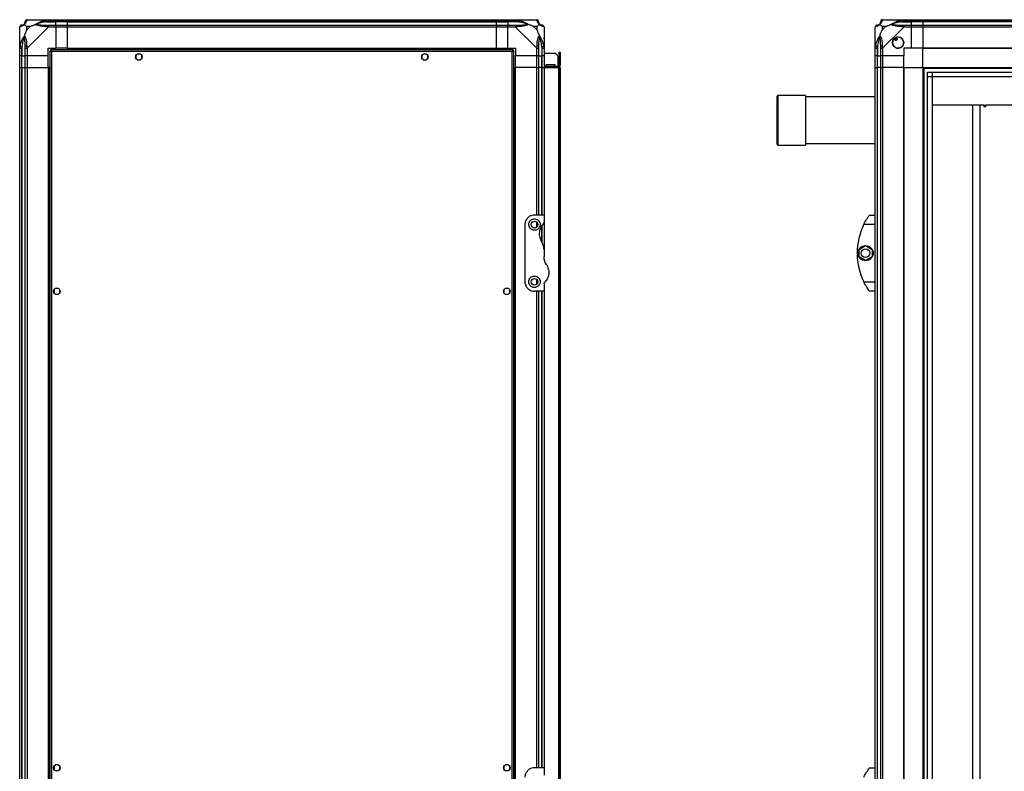
# Model space of a CAD drawing. Units: millimetres. Extents: x 136 to 6361, y 226 to 3767.
# Drawn here: x 136 to 1169, y 1763 to 2552 of the extents above; entities that cross this region are included whole.
import ezdxf

# ---------------------------------------------------------------- set-up
doc = ezdxf.new("R2010")
doc.units = ezdxf.units.MM

msp = doc.modelspace()

# ---------------------------------------------------------------- linework, layer by layer
at = {"linetype": 'Continuous', "lineweight": 25}
for p, q in [((144.1, 2551.9), (166.3, 2551.9)), ((166.3, 2551.9), (174.3, 2551.9)), ((174.3, 2551.9), (174.3, 2549.9)), ((174.3, 2551.9), (186.3, 2551.9)), ((186.3, 2551.9), (636.3, 2551.9)), ((186.3, 2549.9), (186.3, 2551.9)), ((636.3, 2551.9), (636.3, 2549.9)), ((636.3, 2551.9), (648.3, 2551.9)), ((648.3, 2551.9), (656.4, 2551.9)), ((648.3, 2549.9), (648.3, 2551.9)), ((656.4, 2551.9), (678.6, 2551.9)), ((1041.5, 2551.9), (1063.7, 2551.9)), ((1063.7, 2551.9), (1071.7, 2551.9)), ((1071.7, 2551.9), (1071.7, 2549.9)), ((1071.7, 2551.9), (1083.7, 2551.9)), ((1083.7, 2551.9), (3013.7, 2551.9)), ((1083.7, 2549.9), (1083.7, 2551.9)), ((136.3, 2522), (136.3, 2544.2)), ((143.5, 2544.7), (143.5, 2541)), ((147.2, 2544.7), (143.5, 2544.7)), ((143.5, 2541), (147.2, 2544.7)), ((166.3, 2544.2), (144.1, 2522)), ((164.5, 2549.7), (174.3, 2549.7)), ((174.3, 2549.9), (166.3, 2549.9)), ((166.3, 2546.2), (174.3, 2546.2)), ((174.3, 2544.2), (166.3, 2544.2)), ((174.3, 2549.7), (174.3, 2549.9)), ((186.3, 2549.9), (174.3, 2549.9)), ((174.3, 2546.2), (174.3, 2549.7)), ((186.3, 2549.7), (174.3, 2549.7)), ((174.3, 2546.2), (174.3, 2544.2)), ((174.3, 2546.2), (186.3, 2546.2)), ((174.3, 2544.2), (174.3, 2521.9)), ((186.3, 2544.2), (174.3, 2544.2)), ((636.3, 2549.9), (186.3, 2549.9)), ((186.3, 2549.7), (186.3, 2549.9)), ((186.3, 2549.7), (636.3, 2549.7)), ((186.3, 2546.2), (186.3, 2549.7)), ((186.3, 2546.2), (636.3, 2546.2)), ((186.3, 2544.2), (186.3, 2546.2)), ((636.3, 2544.2), (186.3, 2544.2)), ((186.3, 2521.9), (186.3, 2544.2)), ((636.3, 2549.7), (636.3, 2549.9)), ((648.3, 2549.9), (636.3, 2549.9)), ((636.3, 2546.2), (636.3, 2549.7)), ((636.3, 2549.7), (648.3, 2549.7)), ((636.3, 2546.2), (636.3, 2544.2)), ((636.3, 2546.2), (648.3, 2546.2)), ((636.3, 2521.9), (636.3, 2544.2)), ((648.3, 2544.2), (636.3, 2544.2)), ((656.4, 2549.9), (648.3, 2549.9)), ((648.3, 2549.9), (648.3, 2549.7)), ((658.1, 2549.7), (648.3, 2549.7)), ((648.3, 2549.7), (648.3, 2546.2)), ((648.3, 2546.2), (656.4, 2546.2)), ((648.3, 2544.2), (648.3, 2546.2)), ((648.3, 2521.9), (648.3, 2544.2)), ((656.4, 2544.2), (648.3, 2544.2)), ((678.6, 2522), (656.4, 2544.2)), ((679.1, 2544.7), (675.4, 2544.7)), ((675.4, 2544.7), (679.1, 2541)), ((679.1, 2541), (679.1, 2544.7)), ((686.3, 2544.2), (686.3, 2522)), ((1033.7, 2522), (1033.7, 2544.2)), ((1040.9, 2544.7), (1040.9, 2541)), ((1044.6, 2544.7), (1040.9, 2544.7)), ((1040.9, 2541), (1044.6, 2544.7)), ((1063.7, 2544.2), (1041.5, 2522)), ((1061.9, 2549.7), (1071.7, 2549.7)), ((1071.7, 2549.9), (1063.7, 2549.9)), ((1063.7, 2546.2), (1071.7, 2546.2)), ((1071.7, 2544.2), (1063.7, 2544.2)), ((1071.7, 2549.7), (1071.7, 2549.9)), ((1083.7, 2549.9), (1071.7, 2549.9)), ((1071.7, 2546.2), (1071.7, 2549.7)), ((1083.7, 2549.7), (1071.7, 2549.7)), ((1071.7, 2546.2), (1071.7, 2544.2)), ((1071.7, 2546.2), (1083.7, 2546.2)), ((1071.7, 2521.9), (1071.7, 2544.2)), ((1083.7, 2544.2), (1071.7, 2544.2)), ((3013.7, 2549.9), (1083.7, 2549.9)), ((1083.7, 2549.9), (1083.7, 2549.7)), ((3013.7, 2549.7), (1083.7, 2549.7)), ((1083.7, 2549.7), (1083.7, 2546.2)), ((1083.7, 2544.2), (1083.7, 2546.2)), ((1083.7, 2546.2), (3013.7, 2546.2)), ((3013.7, 2544.2), (1083.7, 2544.2)), ((1083.7, 2544.2), (1083.7, 2521.9)), ((136.7, 2533.4), (136.3, 2533.8)), ((686.3, 2533.8), (686, 2533.4)), ((1053.7, 2532.2), (1054.9, 2530.2)), ((1054.9, 2530.2), (1057.1, 2531.5)), ((1057.1, 2531.5), (1055.9, 2533.5)), ((136.3, 2513.9), (136.3, 2522)), ((138.3, 2522), (138.3, 2513.9)), ((138.6, 2523.7), (138.6, 2513.9)), ((142.1, 2513.9), (142.1, 2522)), ((144.1, 2522), (144.1, 2513.9)), ((166.3, 2521.9), (174.3, 2521.9)), ((166.3, 2513.9), (166.3, 2521.9)), ((653.8, 2520.4), (168.8, 2520.4)), ((168.8, 2520.4), (168.8, 2519.4)), ((186.3, 2521.9), (174.3, 2521.9)), ((186.3, 2521.9), (636.3, 2521.9)), ((186.3, 2521.9), (186.3, 2521.6)), ((186.3, 2521.6), (636.3, 2521.6)), ((186.3, 2521.6), (186.3, 2520.4)), ((636.3, 2521.9), (636.3, 2521.6)), ((636.3, 2521.9), (648.3, 2521.9)), ((636.3, 2521.6), (636.3, 2520.4)), ((648.3, 2521.9), (656.3, 2521.9)), ((653.8, 2520.4), (653.8, 2519.4)), ((656.3, 2521.9), (656.3, 2513.9)), ((678.6, 2513.9), (678.6, 2522)), ((680.6, 2522), (680.6, 2513.9)), ((684.1, 2523.7), (684.1, 2513.9)), ((684.3, 2513.9), (684.3, 2522)), ((686.3, 2522), (686.3, 2513.9)), ((1033.7, 2513.9), (1033.7, 2522)), ((1035.7, 2522), (1035.7, 2513.9)), ((1036, 2523.7), (1036, 2513.9)), ((1039.5, 2513.9), (1039.5, 2522)), ((1041.5, 2522), (1041.5, 2513.9)), ((1071.7, 2521.9), (1063.7, 2521.9)), ((1063.7, 2521.9), (1063.7, 2513.9)), ((1083.7, 2521.9), (1071.7, 2521.9)), ((3013.7, 2521.9), (1083.7, 2521.9)), ((1083.7, 2521.6), (1083.7, 2521.9)), ((3013.7, 2521.6), (1083.7, 2521.6)), ((1083.7, 2501.9), (1083.7, 2521.6)), ((138.3, 2513.9), (136.3, 2513.9)), ((136.3, 2501.9), (136.3, 2513.9)), ((138.3, 2513.9), (138.6, 2513.9)), ((138.3, 2513.9), (138.3, 2501.9)), ((138.6, 2513.9), (142.1, 2513.9)), ((138.6, 2501.9), (138.6, 2513.9)), ((144.1, 2513.9), (142.1, 2513.9)), ((142.1, 2501.9), (142.1, 2513.9)), ((166.3, 2513.9), (144.1, 2513.9)), ((144.1, 2513.9), (144.1, 2501.9)), ((166.3, 2501.9), (166.3, 2513.9)), ((167.8, 2519.4), (167.8, 1514.4)), ((167.8, 2519.4), (168.8, 2519.4)), ((168.8, 2519.4), (168.8, 2519.4)), ((168.8, 2519.4), (168.8, 2519.4)), ((169.6, 2518.6), (169.6, 1515.2)), ((653, 2518.6), (169.6, 2518.6)), ((258.3, 2514.7), (258.3, 2511.1)), ((263.1, 2515.9), (259.5, 2515.9)), ((259.5, 2509.9), (263.1, 2509.9)), ((264.3, 2511.1), (264.3, 2514.7)), ((558.3, 2514.7), (558.3, 2511.1)), ((563.1, 2515.9), (559.5, 2515.9)), ((559.5, 2509.9), (563.1, 2509.9)), ((564.3, 2511.1), (564.3, 2514.7)), ((653, 1515.2), (653, 2518.6)), ((653.8, 2519.4), (653.8, 2519.4)), ((653.8, 2519.4), (653.8, 2519.4)), ((654.8, 2519.4), (653.8, 2519.4)), ((654.8, 1514.4), (654.8, 2519.4)), ((678.6, 2513.9), (656.3, 2513.9)), ((656.3, 2501.9), (656.3, 2513.9)), ((680.6, 2513.9), (678.6, 2513.9)), ((678.6, 2501.9), (678.6, 2513.9)), ((680.6, 2513.9), (684.1, 2513.9)), ((680.6, 2513.9), (680.6, 2501.9)), ((684.1, 2513.9), (684.3, 2513.9)), ((684.1, 2501.9), (684.1, 2513.9)), ((686.3, 2513.9), (684.3, 2513.9)), ((684.3, 2501.9), (684.3, 2513.9)), ((686.3, 2516.9), (698, 2516.9)), ((686.3, 2513.9), (686.3, 2501.9)), ((700.8, 2514.1), (698, 2516.9)), ((700.8, 2514.1), (700.8, 2502.9)), ((702.3, 2517.9), (703.3, 2517.9)), ((702.3, 2515.1), (702.3, 2517.9)), ((702.3, 2515.1), (702.3, 2503.7)), ((703.3, 2515.1), (702.3, 2515.1)), ((703.3, 2517.9), (703.3, 2515.1)), ((703.3, 2515.1), (703.3, 2503.7)), ((1035.7, 2513.9), (1033.7, 2513.9)), ((1033.7, 2501.9), (1033.7, 2513.9)), ((1035.7, 2513.9), (1036, 2513.9)), ((1035.7, 2513.9), (1035.7, 2501.9)), ((1036, 2513.9), (1039.5, 2513.9)), ((1036, 2501.9), (1036, 2513.9)), ((1041.5, 2513.9), (1039.5, 2513.9)), ((1039.5, 2501.9), (1039.5, 2513.9)), ((1063.7, 2513.9), (1041.5, 2513.9)), ((1041.5, 2513.9), (1041.5, 2501.9)), ((1063.7, 2501.9), (1063.7, 2513.9)), ((136.3, 1531.9), (136.3, 2501.9)), ((136.3, 2501.9), (138.3, 2501.9)), ((138.3, 2501.9), (138.3, 1531.9)), ((138.3, 2501.9), (138.6, 2501.9)), ((138.6, 2501.9), (138.6, 1531.9)), ((138.6, 2501.9), (142.1, 2501.9)), ((142.1, 1531.9), (142.1, 2501.9)), ((142.1, 2501.9), (144.1, 2501.9)), ((144.1, 2501.9), (144.1, 1531.9)), ((144.1, 2501.9), (166.3, 2501.9)), ((166.3, 2501.9), (166.3, 1531.9)), ((166.7, 2501.9), (166.3, 2501.9)), ((166.7, 2501.9), (166.7, 1531.9)), ((167.8, 2501.9), (166.7, 2501.9)), ((654.8, 2501.9), (656, 2501.9)), ((656, 1531.9), (656, 2501.9)), ((656, 2501.9), (656.3, 2501.9)), ((656.3, 1531.9), (656.3, 2501.9)), ((678.6, 2501.9), (656.3, 2501.9)), ((678.6, 2501.9), (680.6, 2501.9)), ((678.6, 2346.9), (678.6, 2501.9)), ((680.6, 2501.9), (680.6, 2346.9)), ((684.1, 2501.9), (680.6, 2501.9)), ((684.3, 2501.9), (684.1, 2501.9)), ((684.1, 2346.9), (684.1, 2501.9)), ((684.3, 2501.9), (686.3, 2501.9)), ((684.3, 2346.9), (684.3, 2501.9)), ((701.5, 2502.9), (686.3, 2502.9)), ((686.3, 2501.9), (701.5, 2501.9)), ((686.3, 2501.9), (686.3, 2346.9)), ((698.1, 2504.4), (688.1, 2504.4)), ((688.1, 2504.4), (688.1, 2502.9)), ((698.1, 2502.9), (698.1, 2504.4)), ((701.5, 2501.9), (701.5, 2502.9)), ((701.5, 2501.9), (701.5, 1531.9)), ((702.3, 2501.9), (701.5, 2501.9)), ((702.3, 2503.7), (703.3, 2503.7)), ((702.3, 2501.9), (702.3, 1531.9)), ((703.3, 2501.9), (702.3, 2501.9)), ((703.3, 2501.9), (703.3, 1531.9)), ((1033.7, 1531.9), (1033.7, 2501.9)), ((1033.7, 2501.9), (1035.7, 2501.9)), ((1035.7, 2501.9), (1035.7, 1531.9)), ((1036, 2501.9), (1035.7, 2501.9)), ((1036, 1531.9), (1036, 2501.9)), ((1039.5, 2501.9), (1036, 2501.9)), ((1039.5, 1531.9), (1039.5, 2501.9)), ((1039.5, 2501.9), (1041.5, 2501.9)), ((1041.5, 2501.9), (1041.5, 1531.9)), ((1063.7, 2501.9), (1041.5, 2501.9)), ((1063.7, 1531.9), (1063.7, 2501.9)), ((1063.7, 2501.9), (1064.1, 2501.9)), ((1064.1, 1531.9), (1064.1, 2501.9)), ((1064.1, 2501.9), (1083.7, 2501.9)), ((1083.7, 2501.9), (1083.7, 1531.9)), ((1083.7, 2501.9), (3013.7, 2501.9)), ((1083.7, 2500.9), (3013.7, 2500.9)), ((1084.7, 2501.9), (1084.7, 1531.9)), ((1088.7, 1536.9), (1088.7, 2497)), ((1088.7, 2497), (3008.8, 2497)), ((1088.7, 2492.3), (3008.8, 2492.3)), ((1093.4, 2497), (1093.4, 1536.9)), ((1093.5, 2492.2), (1093.5, 1541.7)), ((1093.5, 2492.2), (3003.9, 2492.2)), ((930.7, 2421.4), (930.7, 2471.4)), ((960.7, 2472.4), (931.7, 2472.4)), ((931.7, 2472.4), (931.7, 2420.4)), ((960.7, 2472.4), (960.7, 2420.4)), ((1033.7, 2470.9), (960.7, 2470.9)), ((1147.7, 2462.3), (1093.5, 2462.3)), ((1136.2, 1610.9), (1136.2, 2462.3)), ((1143.7, 1609.5), (1143.7, 2462.3)), ((1147.7, 2461.9), (1147.7, 2462.3)), ((1149.7, 2461.9), (1147.7, 2461.9)), ((1147.7, 2461.9), (1147.7, 2460.9)), ((1147.7, 2460.9), (1149.7, 2460.9)), ((1207.7, 2462.3), (1149.7, 2462.3)), ((1149.7, 2462.3), (1149.7, 2461.9)), ((1149.7, 2460.9), (1149.7, 2461.9)), ((931.7, 2420.4), (960.7, 2420.4)), ((960.7, 2421.9), (1033.7, 2421.9)), ((686.3, 2346.9), (676.3, 2346.9)), ((686.3, 2346.9), (686.3, 2339.3)), ((1027.7, 2346.9), (1033.7, 2346.9)), ((666.3, 2336.9), (666.3, 2276.9)), ((678.6, 2334.3), (678.6, 2339.6)), ((684.1, 2318.7), (684.1, 2335.9)), ((684.3, 2317.8), (684.3, 2336.2)), ((686.3, 2339.3), (686.3, 2310.6)), ((1033.7, 2336.9), (1021.7, 2336.9)), ((1016.8, 2310.9), (1023.6, 2314.8)), ((1023.6, 2314.8), (1030.4, 2310.9)), ((686.3, 2310.6), (686.3, 2303.3)), ((1016.8, 2303), (1016.8, 2310.9)), ((1030.4, 2310.9), (1030.4, 2303)), ((1023.6, 2299.1), (1016.8, 2303)), ((1030.4, 2303), (1023.6, 2299.1)), ((678.6, 2274.3), (678.6, 2279.6)), ((686.3, 2274.6), (686.3, 2266.9)), ((1021.7, 2276.9), (1033.7, 2276.9)), ((172.3, 2268.7), (172.3, 2265.1)), ((177.1, 2269.9), (173.5, 2269.9)), ((173.5, 2263.9), (177.1, 2263.9)), ((178.3, 2265.1), (178.3, 2268.7)), ((644.3, 2268.7), (644.3, 2265.1)), ((649.1, 2269.9), (645.5, 2269.9)), ((645.5, 2263.9), (649.1, 2263.9)), ((650.3, 2265.1), (650.3, 2268.7)), ((686.3, 2266.9), (676.3, 2266.9)), ((678.6, 1766.9), (678.6, 2266.9)), ((680.6, 2266.9), (680.6, 1766.9)), ((684.1, 1766.9), (684.1, 2266.9)), ((684.3, 1766.9), (684.3, 2266.9)), ((686.3, 2266.9), (686.3, 1766.9)), ((1033.7, 2266.9), (1027.7, 2266.9)), ((172.3, 1768.7), (172.3, 1765.1)), ((177.1, 1769.9), (173.5, 1769.9)), ((178.3, 1765.1), (178.3, 1768.7)), ((644.3, 1768.7), (644.3, 1765.1)), ((649.1, 1769.9), (645.5, 1769.9)), ((650.3, 1765.1), (650.3, 1768.7)), ((686.3, 1766.9), (676.3, 1766.9)), ((686.3, 1766.9), (686.3, 1759.3)), ((1027.7, 1766.9), (1033.7, 1766.9)), ((173.5, 1763.9), (177.1, 1763.9)), ((645.5, 1763.9), (649.1, 1763.9))]:
    msp.add_line(p, q, dxfattribs=at)
at = {"linetype": 'Continuous', "lineweight": 25, "flags": 128}
for points in [[(164.5, 2549.7), (164.5, 2550), (164.4, 2550.3), (164.3, 2550.6), (164.3, 2550.9), (164.2, 2551.2), (164.2, 2551.4), (164.2, 2551.5), (164.1, 2551.6)], [(658.5, 2551.6), (658.5, 2551.5), (658.4, 2551.4), (658.4, 2551.2), (658.3, 2550.9), (658.3, 2550.6), (658.2, 2550.3), (658.2, 2550), (658.1, 2549.7)], [(1061.9, 2549.7), (1061.9, 2550), (1061.8, 2550.3), (1061.7, 2550.6), (1061.7, 2550.9), (1061.6, 2551.2), (1061.6, 2551.4), (1061.6, 2551.5), (1061.5, 2551.6)], [(136.6, 2524.1), (136.7, 2524.1), (136.9, 2524.1), (137.1, 2524), (137.3, 2524), (137.6, 2523.9), (137.9, 2523.8), (138.2, 2523.8), (138.6, 2523.7)], [(684.1, 2523.7), (684.4, 2523.8), (684.7, 2523.8), (685, 2523.9), (685.3, 2524), (685.5, 2524), (685.7, 2524.1), (685.9, 2524.1), (686, 2524.1)], [(1034, 2524.1), (1034.1, 2524.1), (1034.3, 2524.1), (1034.5, 2524), (1034.7, 2524), (1035, 2523.9), (1035.3, 2523.8), (1035.6, 2523.8), (1036, 2523.7)]]:
    msp.add_lwpolyline(points, dxfattribs=at)
at = {"linetype": 'Continuous', "lineweight": 25}
for centre, radius in [((1057.7, 2527.9), 5.88), ((261.3, 2512.9), 3.5), ((561.3, 2512.9), 3.5), ((676.3, 2336.9), 3.5), ((1023.6, 2306.9), 8), ((1023.6, 2306.9), 4.55), ((676.3, 2276.9), 3.5), ((175.3, 2266.9), 3.5), ((647.3, 2266.9), 3.5), ((175.3, 1766.9), 3.5), ((647.3, 1766.9), 3.5)]:
    msp.add_circle(centre, radius, dxfattribs=at)
for centre, radius, start, end in [((144, 2549.7), 1.97, 100.642, 179.5564), ((678.6, 2549.7), 1.97, 0.4439, 79.3585), ((1041.4, 2549.7), 1.97, 100.6419, 179.5565), ((138.6, 2544.2), 1.97, 90.4437, 169.358), ((138.6, 2549.7), 3.5, 295.6402, 315.8133), ((166.3, 2544.9), 2.19, 144.0024, 188.4414), ((656.3, 2544.9), 2.19, 351.5591, 35.9978), ((684.1, 2549.7), 3.5, 205.6402, 225.8133), ((684, 2544.2), 1.97, 10.6418, 89.5568), ((1036, 2544.2), 1.97, 90.4437, 169.3579), ((1036, 2549.7), 3.5, 295.6402, 315.8133), ((1063.7, 2544.9), 2.19, 144.0027, 188.4411), ((1057.7, 2527.9), 5.85, 132.9232, 108.2476), ((1057.7, 2527.9), 5.5, 107.4489, 133.722), ((1057.7, 2527.9), 5.58, 107.6287, 133.5422), ((1057.7, 2527.9), 4.5, 104.4578, 136.713), ((143.3, 2521.9), 2.19, 81.5589, 125.997), ((679.3, 2521.9), 2.19, 54.0033, 98.441), ((1040.7, 2521.9), 2.19, 81.5589, 125.9971), ((701.5, 2503.7), 0.8, 270, 0), ((701.5, 2503.7), 1.8, 270, 0), ((931.7, 2471.4), 1, 90, 180), ((931.7, 2421.4), 1, 180, 270), ((1082.8, 2306.9), 68, 153.837, 206.163)]:
    msp.add_arc(centre, radius, start, end, dxfattribs=at)
for points, knots in [([(143.7, 2551.6), (143.6, 2551.3), (143.5, 2550.8), (143.2, 2549.7), (142.7, 2548.7), (142, 2547.8), (141.5, 2547.3), (141.2, 2547)], [0, 0, 0, 0, 0.264205, 0.528201, 0.790073, 0.892859, 1, 1, 1, 1]), ([(144.1, 2551.9), (143.8, 2551.9), (143.3, 2551.8), (142.6, 2551.4), (142.2, 2550.7), (142.1, 2550.2), (142.1, 2549.9)], [0, 0, 0, 0, 0.25, 0.5, 0.75, 1, 1, 1, 1]), ([(144.1, 2551.9), (144.1, 2551.9), (143.9, 2551.9), (143.9, 2551.9), (143.7, 2551.8), (143.7, 2551.7), (143.7, 2551.6)], [0, 0, 0, 0, 0.000017, 0.201647, 0.5188, 1, 1, 1, 1]), ([(153.3, 2547), (153.3, 2547), (153.6, 2547.3), (154.1, 2547.8), (155.6, 2548.7), (158, 2549.7), (161, 2550.8), (163.1, 2551.3), (164.1, 2551.6)], [0, 0, 0, 0, 0.001911, 0.107175, 0.20995, 0.471814, 0.735803, 1, 1, 1, 1]), ([(164.1, 2551.6), (164.6, 2551.7), (165.2, 2551.8), (165.9, 2551.9), (166.2, 2551.9), (166.3, 2551.9), (166.3, 2551.9)], [0, 0, 0, 0, 0.586094, 0.873979, 0.999978, 1, 1, 1, 1]), ([(166.3, 2549.9), (166.3, 2550.2), (166.3, 2550.7), (166.3, 2551.4), (166.3, 2551.8), (166.3, 2551.9), (166.3, 2551.9)], [0, 0, 0, 0, 0.250005, 0.499985, 0.750016, 1, 1, 1, 1]), ([(656.4, 2551.9), (656.4, 2551.9), (656.5, 2551.9), (656.8, 2551.9), (657.6, 2551.8), (658.1, 2551.7), (658.5, 2551.6)], [0, 0, 0, 0, 0.000027, 0.201635, 0.518768, 1, 1, 1, 1]), ([(656.4, 2551.9), (656.4, 2551.9), (656.4, 2551.8), (656.4, 2551.4), (656.4, 2550.7), (656.4, 2550.2), (656.4, 2549.9)], [0, 0, 0, 0, 0.249984, 0.500015, 0.749995, 1, 1, 1, 1]), ([(658.5, 2551.6), (659.5, 2551.3), (661.6, 2550.8), (664.7, 2549.7), (667, 2548.7), (668.5, 2547.8), (669, 2547.3), (669.3, 2547)], [0, 0, 0, 0, 0.264205, 0.528203, 0.790074, 0.892853, 1, 1, 1, 1]), ([(679, 2551.6), (678.9, 2551.7), (678.9, 2551.8), (678.7, 2551.9), (678.7, 2551.9), (678.6, 2551.9), (678.6, 2551.9)], [0, 0, 0, 0, 0.586072, 0.874013, 0.999986, 1, 1, 1, 1]), ([(680.6, 2549.9), (680.5, 2550.2), (680.5, 2550.7), (680, 2551.4), (679.3, 2551.8), (678.8, 2551.9), (678.6, 2551.9)], [0, 0, 0, 0, 0.2500021, 0.5000011, 0.750004, 1, 1, 1, 1]), ([(681.4, 2547), (681.4, 2547), (681.1, 2547.3), (680.6, 2547.8), (679.9, 2548.7), (679.4, 2549.7), (679.1, 2550.8), (679, 2551.3), (679, 2551.6)], [0, 0, 0, 0, 0.0019098, 0.1071694, 0.2099513, 0.471815, 0.735803, 1, 1, 1, 1]), ([(1041.1, 2551.6), (1041, 2551.3), (1040.9, 2550.8), (1040.6, 2549.7), (1040.1, 2548.7), (1039.4, 2547.8), (1038.9, 2547.3), (1038.6, 2547)], [0, 0, 0, 0, 0.263168, 0.528193, 0.790072, 0.892858, 1, 1, 1, 1]), ([(1041.3, 2551.9), (1041.1, 2551.9), (1040.6, 2551.8), (1040, 2551.4), (1039.6, 2550.7), (1039.5, 2550.2), (1039.5, 2549.9)], [0, 0, 0, 0, 0.202616, 0.46841, 0.734205, 1, 1, 1, 1]), ([(1041.5, 2551.9), (1041.5, 2551.9), (1041.4, 2551.9), (1041.3, 2551.9), (1041.1, 2551.8), (1041.1, 2551.7), (1041.1, 2551.6)], [0, 0, 0, 0, 0.000027, 0.201648, 0.51877, 1, 1, 1, 1]), ([(1050.7, 2547), (1050.7, 2547), (1051, 2547.3), (1051.5, 2547.8), (1053, 2548.7), (1055.4, 2549.7), (1058.4, 2550.8), (1060.5, 2551.3), (1061.5, 2551.6)], [0, 0, 0, 0, 0.001909, 0.10717, 0.209953, 0.471823, 0.734745, 1, 1, 1, 1]), ([(1061.5, 2551.6), (1062, 2551.7), (1062.6, 2551.8), (1063.3, 2551.9), (1063.6, 2551.9), (1063.7, 2551.9), (1063.7, 2551.9)], [0, 0, 0, 0, 0.586096, 0.873988, 0.999972, 1, 1, 1, 1]), ([(1063.7, 2549.9), (1063.7, 2550.2), (1063.7, 2550.7), (1063.7, 2551.4), (1063.7, 2551.8), (1063.7, 2551.9), (1063.7, 2551.9)], [0, 0, 0, 0, 0.25, 0.5, 0.75, 1, 1, 1, 1]), ([(138.3, 2546.2), (138, 2546.2), (137.5, 2546.1), (136.9, 2545.6), (136.4, 2545), (136.3, 2544.4), (136.3, 2544.2)], [0, 0, 0, 0, 0.2500004, 0.5000008, 0.7500006, 1, 1, 1, 1]), ([(136.6, 2544.6), (136.6, 2544.6), (136.4, 2544.5), (136.3, 2544.3), (136.3, 2544.3), (136.3, 2544.2), (136.3, 2544.2)], [0, 0, 0, 0, 0.5860715, 0.8740101, 0.9999847, 1, 1, 1, 1]), ([(141.2, 2547), (141.2, 2547), (141, 2546.7), (140.5, 2546.3), (139.6, 2545.5), (138.5, 2545), (137.4, 2544.8), (136.9, 2544.6), (136.6, 2544.6)], [0, 0, 0, 0, 0.0019102, 0.1071698, 0.2099522, 0.4718155, 0.7358033, 1, 1, 1, 1]), ([(138.3, 2546.2), (138.3, 2546.2), (138.4, 2546.2), (138.5, 2546.2), (138.6, 2546.2)], [0, 0, 0, 0, 0.455577, 1, 1, 1, 1]), ([(138.6, 2546.2), (138.9, 2546.2), (139.4, 2546.2), (140.3, 2546.6), (140.8, 2547), (141, 2547.2), (141, 2547.2)], [0, 0, 0, 0, 0.580927, 0.859815, 0.961592, 1, 1, 1, 1]), ([(141, 2547.2), (141.1, 2547.3), (141.3, 2547.5), (141.6, 2548), (142, 2548.9), (142, 2549.4), (142.1, 2549.7)], [0, 0, 0, 0, 0.038408, 0.140185, 0.419073, 1, 1, 1, 1]), ([(141.2, 2547), (141.1, 2547.1), (141, 2547.2), (141, 2547.2), (141, 2547.2), (141, 2547.2)], [0, 0, 0, 0, 0.6478274, 0.9936155, 1, 1, 1, 1]), ([(141.2, 2547), (141.4, 2546.8), (141.9, 2546.3), (142.7, 2545.6), (143.3, 2545), (143.5, 2544.7)], [0, 0, 0, 0, 0.33609, 0.724939, 1, 1, 1, 1]), ([(143.5, 2541), (143.4, 2540.8), (143, 2540.1), (142.6, 2538.9), (142.1, 2537.5), (141.6, 2536.2), (141.3, 2535.4), (141.2, 2534.9)], [0, 0, 0, 0, 0.151089, 0.353318, 0.601544, 0.7872, 1, 1, 1, 1]), ([(142.1, 2549.7), (142.1, 2549.7), (142.1, 2549.9), (142.1, 2549.9), (142.1, 2549.9)], [0, 0, 0, 0, 0.544423, 1, 1, 1, 1]), ([(147.2, 2544.7), (147.5, 2544.9), (148.2, 2545.2), (149.4, 2545.7), (150.7, 2546.2), (152.1, 2546.6), (152.9, 2546.9), (153.3, 2547)], [0, 0, 0, 0, 0.151092, 0.353321, 0.601545, 0.787207, 1, 1, 1, 1]), ([(153.3, 2547), (153.6, 2547.1), (154, 2547.2), (154.4, 2547.2), (154.6, 2547.2), (154.6, 2547.2)], [0, 0, 0, 0, 0.647766, 0.9936, 1, 1, 1, 1]), ([(164.1, 2544.6), (163.1, 2544.6), (161, 2544.8), (158, 2545), (155.7, 2545.6), (154.1, 2546.3), (153.6, 2546.8), (153.3, 2547)], [0, 0, 0, 0, 0.264208, 0.528205, 0.790082, 0.892868, 1, 1, 1, 1]), ([(164.5, 2549.7), (162.5, 2549.4), (159.6, 2548.9), (156.4, 2548), (155.1, 2547.5), (154.7, 2547.3), (154.6, 2547.2)], [0, 0, 0, 0, 0.580923, 0.859818, 0.961595, 1, 1, 1, 1]), ([(154.6, 2547.2), (154.7, 2547.2), (155.1, 2547), (156.4, 2546.6), (159.6, 2546.2), (162.5, 2546.2), (164.5, 2546.2)], [0, 0, 0, 0, 0.038409, 0.140186, 0.419081, 1, 1, 1, 1]), ([(166.3, 2544.2), (166.3, 2544.2), (166.1, 2544.3), (165.8, 2544.4), (165.1, 2544.5), (164.5, 2544.5), (164.1, 2544.6)], [0, 0, 0, 0, 0.000027, 0.201647, 0.518772, 1, 1, 1, 1]), ([(166.3, 2549.9), (166, 2549.9), (165.4, 2549.9), (164.8, 2549.7), (164.5, 2549.7)], [0, 0, 0, 0, 0.455576, 1, 1, 1, 1]), ([(164.5, 2546.2), (164.8, 2546.2), (165.4, 2546.2), (166, 2546.2), (166.3, 2546.2)], [0, 0, 0, 0, 0.544422, 1, 1, 1, 1]), ([(166.3, 2544.2), (166.3, 2544.4), (166.3, 2545), (166.3, 2545.6), (166.3, 2546.1), (166.3, 2546.2), (166.3, 2546.2)], [0, 0, 0, 0, 0.250004, 0.499984, 0.750016, 1, 1, 1, 1]), ([(658.1, 2549.7), (657.8, 2549.7), (657.2, 2549.9), (656.6, 2549.9), (656.4, 2549.9)], [0, 0, 0, 0, 0.544422, 1, 1, 1, 1]), ([(656.4, 2546.2), (656.4, 2546.2), (656.4, 2546.1), (656.4, 2545.6), (656.4, 2545), (656.4, 2544.4), (656.4, 2544.2)], [0, 0, 0, 0, 0.249984, 0.500016, 0.749996, 1, 1, 1, 1]), ([(656.4, 2546.2), (656.6, 2546.2), (657.2, 2546.2), (657.8, 2546.2), (658.1, 2546.2)], [0, 0, 0, 0, 0.455579, 1, 1, 1, 1]), ([(658.5, 2544.6), (658.1, 2544.5), (657.4, 2544.5), (656.7, 2544.4), (656.4, 2544.2), (656.4, 2544.2), (656.4, 2544.2)], [0, 0, 0, 0, 0.586106, 0.873986, 0.999969, 1, 1, 1, 1]), ([(668.1, 2547.2), (667.9, 2547.3), (667.5, 2547.5), (666.2, 2548), (663, 2548.9), (660.1, 2549.4), (658.1, 2549.7)], [0, 0, 0, 0, 0.0384049, 0.1401825, 0.4190763, 1, 1, 1, 1]), ([(658.1, 2546.2), (660.1, 2546.2), (663, 2546.2), (666.2, 2546.6), (667.5, 2547), (667.9, 2547.2), (668.1, 2547.2)], [0, 0, 0, 0, 0.5809193, 0.8598136, 0.9615915, 1, 1, 1, 1]), ([(669.3, 2547), (669.3, 2547), (669.1, 2546.7), (668.5, 2546.3), (667, 2545.5), (664.6, 2545), (661.6, 2544.8), (659.5, 2544.6), (658.5, 2544.6)], [0, 0, 0, 0, 0.00191, 0.107161, 0.209945, 0.471811, 0.7358, 1, 1, 1, 1]), ([(669.3, 2547), (669, 2547.1), (668.6, 2547.2), (668.2, 2547.2), (668.1, 2547.2), (668.1, 2547.2)], [0, 0, 0, 0, 0.647768, 0.993615, 1, 1, 1, 1]), ([(675.4, 2544.7), (675.1, 2544.9), (674.5, 2545.2), (673.2, 2545.7), (671.9, 2546.2), (670.6, 2546.6), (669.7, 2546.9), (669.3, 2547)], [0, 0, 0, 0, 0.151089, 0.353319, 0.601546, 0.787202, 1, 1, 1, 1]), ([(679.1, 2544.7), (679.3, 2544.9), (679.6, 2545.2), (680.1, 2545.7), (680.5, 2546.2), (681, 2546.6), (681.3, 2546.9), (681.4, 2547)], [0, 0, 0, 0, 0.151096, 0.353331, 0.601543, 0.787206, 1, 1, 1, 1]), ([(681.4, 2534.9), (681.2, 2535.6), (680.7, 2537.1), (680, 2539.2), (679.4, 2540.5), (679.1, 2541)], [0, 0, 0, 0, 0.336108, 0.724945, 1, 1, 1, 1]), ([(680.6, 2549.9), (680.6, 2549.9), (680.6, 2549.9), (680.6, 2549.7), (680.6, 2549.7)], [0, 0, 0, 0, 0.455577, 1, 1, 1, 1]), ([(680.6, 2549.7), (680.6, 2549.4), (680.6, 2548.9), (681, 2548), (681.3, 2547.5), (681.5, 2547.3), (681.6, 2547.2)], [0, 0, 0, 0, 0.580927, 0.859815, 0.961592, 1, 1, 1, 1]), ([(681.6, 2547.2), (681.6, 2547.2), (681.6, 2547.2), (681.6, 2547.2), (681.5, 2547.1), (681.4, 2547)], [0, 0, 0, 0, 0.006385, 0.352174, 1, 1, 1, 1]), ([(686, 2544.6), (685.7, 2544.6), (685.2, 2544.8), (684.1, 2545), (683.1, 2545.6), (682.1, 2546.3), (681.7, 2546.8), (681.4, 2547)], [0, 0, 0, 0, 0.264205, 0.528201, 0.790072, 0.892858, 1, 1, 1, 1]), ([(681.6, 2547.2), (681.6, 2547.2), (681.8, 2547), (682.3, 2546.6), (683.2, 2546.2), (683.7, 2546.2), (684.1, 2546.2)], [0, 0, 0, 0, 0.0384085, 0.1401852, 0.4190739, 1, 1, 1, 1]), ([(684.1, 2546.2), (684.1, 2546.2), (684.2, 2546.2), (684.3, 2546.2), (684.3, 2546.2)], [0, 0, 0, 0, 0.544424, 1, 1, 1, 1]), ([(686.3, 2544.4), (686.2, 2544.6), (686.2, 2545), (685.8, 2545.6), (685.1, 2546.1), (684.6, 2546.2), (684.3, 2546.2)], [0, 0, 0, 0, 0.202616, 0.46841, 0.734209, 1, 1, 1, 1]), ([(686.3, 2544.2), (686.3, 2544.2), (686.3, 2544.3), (686.3, 2544.3), (686.2, 2544.5), (686.1, 2544.6), (686, 2544.6)], [0, 0, 0, 0, 0.000015, 0.201646, 0.518799, 1, 1, 1, 1]), ([(1035.7, 2546.2), (1035.4, 2546.2), (1034.9, 2546.1), (1034.3, 2545.6), (1033.8, 2545), (1033.7, 2544.4), (1033.7, 2544.2)], [0, 0, 0, 0, 0.25, 0.5, 0.750001, 1, 1, 1, 1]), ([(1034, 2544.6), (1034, 2544.5), (1033.8, 2544.5), (1033.7, 2544.4), (1033.7, 2544.2), (1033.7, 2544.2), (1033.7, 2544.2)], [0, 0, 0, 0, 0.586096, 0.87399, 0.999973, 1, 1, 1, 1]), ([(1038.6, 2547), (1038.6, 2547), (1038.4, 2546.7), (1037.9, 2546.3), (1037, 2545.5), (1035.9, 2545), (1034.8, 2544.8), (1034.3, 2544.6), (1034, 2544.6)], [0, 0, 0, 0, 0.001909, 0.107171, 0.209953, 0.471823, 0.734745, 1, 1, 1, 1]), ([(1035.7, 2546.2), (1035.7, 2546.2), (1035.8, 2546.2), (1035.9, 2546.2), (1036, 2546.2)], [0, 0, 0, 0, 0.4555764, 1, 1, 1, 1]), ([(1036, 2546.2), (1036.3, 2546.2), (1036.8, 2546.2), (1037.7, 2546.6), (1038.2, 2547), (1038.4, 2547.2), (1038.4, 2547.2)], [0, 0, 0, 0, 0.580922, 0.859818, 0.961592, 1, 1, 1, 1]), ([(1038.4, 2547.2), (1038.5, 2547.3), (1038.7, 2547.5), (1039, 2548), (1039.4, 2548.9), (1039.4, 2549.4), (1039.5, 2549.7)], [0, 0, 0, 0, 0.038408, 0.140182, 0.419078, 1, 1, 1, 1]), ([(1038.6, 2547), (1038.5, 2547.1), (1038.4, 2547.2), (1038.4, 2547.2), (1038.4, 2547.2), (1038.4, 2547.2)], [0, 0, 0, 0, 0.64777, 0.9936, 1, 1, 1, 1]), ([(1040.9, 2544.7), (1040.8, 2544.9), (1040.4, 2545.2), (1040, 2545.7), (1039.5, 2546.2), (1039, 2546.6), (1038.7, 2546.9), (1038.6, 2547)], [0, 0, 0, 0, 0.151099, 0.353323, 0.601544, 0.787206, 1, 1, 1, 1]), ([(1038.6, 2534.9), (1038.8, 2535.6), (1039.3, 2537.1), (1040.1, 2539.2), (1040.7, 2540.5), (1040.9, 2541)], [0, 0, 0, 0, 0.336101, 0.724939, 1, 1, 1, 1]), ([(1039.5, 2549.7), (1039.5, 2549.7), (1039.5, 2549.9), (1039.5, 2549.9), (1039.5, 2549.9)], [0, 0, 0, 0, 0.544424, 1, 1, 1, 1]), ([(1044.6, 2544.7), (1044.9, 2544.9), (1045.6, 2545.2), (1046.8, 2545.7), (1048.1, 2546.2), (1049.5, 2546.6), (1050.3, 2546.9), (1050.7, 2547)], [0, 0, 0, 0, 0.151099, 0.353323, 0.601544, 0.787206, 1, 1, 1, 1]), ([(1052, 2547.2), (1052, 2547.2), (1051.8, 2547.2), (1051.4, 2547.2), (1051, 2547.1), (1050.7, 2547)], [0, 0, 0, 0, 0.006399, 0.35223, 1, 1, 1, 1]), ([(1061.5, 2544.6), (1060.5, 2544.6), (1058.4, 2544.8), (1055.4, 2545), (1053.1, 2545.6), (1051.5, 2546.3), (1051, 2546.8), (1050.7, 2547)], [0, 0, 0, 0, 0.2642064, 0.5282052, 0.7900771, 0.8928605, 1, 1, 1, 1]), ([(1061.9, 2549.7), (1059.9, 2549.4), (1057, 2548.9), (1053.8, 2548), (1052.5, 2547.5), (1052.1, 2547.3), (1052, 2547.2)], [0, 0, 0, 0, 0.5809225, 0.8598177, 0.961592, 1, 1, 1, 1]), ([(1052, 2547.2), (1052.1, 2547.2), (1052.5, 2547), (1053.8, 2546.6), (1057, 2546.2), (1059.9, 2546.2), (1061.9, 2546.2)], [0, 0, 0, 0, 0.038408, 0.140182, 0.419078, 1, 1, 1, 1]), ([(1063.7, 2544.2), (1063.7, 2544.2), (1063.5, 2544.3), (1063.2, 2544.4), (1062.5, 2544.5), (1061.9, 2544.5), (1061.5, 2544.6)], [0, 0, 0, 0, 0.000027, 0.201648, 0.51877, 1, 1, 1, 1]), ([(1063.7, 2549.9), (1063.4, 2549.9), (1062.8, 2549.9), (1062.2, 2549.7), (1061.9, 2549.7)], [0, 0, 0, 0, 0.455576, 1, 1, 1, 1]), ([(1061.9, 2546.2), (1062.2, 2546.2), (1062.8, 2546.2), (1063.4, 2546.2), (1063.7, 2546.2)], [0, 0, 0, 0, 0.5444234, 1, 1, 1, 1]), ([(1063.7, 2544.2), (1063.7, 2544.4), (1063.7, 2545), (1063.7, 2545.6), (1063.7, 2546.1), (1063.7, 2546.2), (1063.7, 2546.2)], [0, 0, 0, 0, 0.249999, 0.499999, 0.75, 1, 1, 1, 1]), ([(136.6, 2531.8), (136.6, 2531.8), (136.5, 2531.8), (136.4, 2531.9), (136.3, 2531.9)], [0, 0, 0, 0, 0.367089, 1, 1, 1, 1]), ([(136.6, 2524.1), (136.9, 2525.1), (137.4, 2527.2), (138.5, 2530.3), (139.6, 2532.6), (140.5, 2534.1), (141, 2534.6), (141.2, 2534.9)], [0, 0, 0, 0, 0.264206, 0.528203, 0.790075, 0.892854, 1, 1, 1, 1]), ([(141, 2533.7), (141, 2533.6), (140.8, 2533.2), (140.3, 2531.8), (139.4, 2528.6), (138.9, 2525.7), (138.6, 2523.7)], [0, 0, 0, 0, 0.038405, 0.140182, 0.419077, 1, 1, 1, 1]), ([(141, 2533.7), (141, 2533.7), (141, 2533.8), (141, 2534.2), (141.1, 2534.6), (141.2, 2534.9)], [0, 0, 0, 0, 0.0064, 0.352234, 1, 1, 1, 1]), ([(142.1, 2523.7), (142, 2525.7), (142, 2528.6), (141.6, 2531.8), (141.3, 2533.2), (141.1, 2533.6), (141, 2533.7)], [0, 0, 0, 0, 0.580919, 0.859814, 0.961591, 1, 1, 1, 1]), ([(141.2, 2534.9), (141.2, 2534.9), (141.5, 2534.7), (142, 2534.1), (142.7, 2532.6), (143.2, 2530.3), (143.5, 2527.2), (143.6, 2525.1), (143.7, 2524.1)], [0, 0, 0, 0, 0.001909, 0.10716, 0.209944, 0.471812, 0.7358, 1, 1, 1, 1]), ([(679, 2524.1), (679, 2525.1), (679.1, 2527.2), (679.4, 2530.3), (679.9, 2532.6), (680.6, 2534.1), (681.2, 2534.6), (681.4, 2534.9)], [0, 0, 0, 0, 0.264208, 0.528206, 0.790082, 0.892868, 1, 1, 1, 1]), ([(681.6, 2533.7), (681.5, 2533.6), (681.3, 2533.2), (681, 2531.8), (680.6, 2528.6), (680.6, 2525.7), (680.6, 2523.7)], [0, 0, 0, 0, 0.038409, 0.140186, 0.419081, 1, 1, 1, 1]), ([(681.4, 2534.9), (681.4, 2534.9), (681.7, 2534.7), (682.1, 2534.1), (683.1, 2532.6), (684.1, 2530.3), (685.2, 2527.2), (685.7, 2525.1), (686, 2524.1)], [0, 0, 0, 0, 0.001912, 0.107175, 0.209951, 0.471814, 0.735803, 1, 1, 1, 1]), ([(681.4, 2534.9), (681.5, 2534.6), (681.6, 2534.2), (681.6, 2533.8), (681.6, 2533.7), (681.6, 2533.7)], [0, 0, 0, 0, 0.647765, 0.9936, 1, 1, 1, 1]), ([(684.1, 2523.7), (683.7, 2525.7), (683.2, 2528.6), (682.3, 2531.8), (681.8, 2533.2), (681.6, 2533.6), (681.6, 2533.7)], [0, 0, 0, 0, 0.580923, 0.859817, 0.961594, 1, 1, 1, 1]), ([(686, 2532), (686.1, 2532), (686.2, 2532.1), (686.3, 2532.2), (686.3, 2532.2)], [0, 0, 0, 0, 0.36718, 1, 1, 1, 1]), ([(1034, 2524.1), (1034.3, 2525.1), (1034.8, 2527.2), (1035.9, 2530.3), (1037, 2532.6), (1037.9, 2534.1), (1038.4, 2534.6), (1038.6, 2534.9)], [0, 0, 0, 0, 0.263168, 0.528193, 0.790072, 0.892858, 1, 1, 1, 1]), ([(1038.4, 2533.7), (1038.4, 2533.6), (1038.2, 2533.2), (1037.7, 2531.8), (1036.8, 2528.6), (1036.3, 2525.7), (1036, 2523.7)], [0, 0, 0, 0, 0.038408, 0.140182, 0.419078, 1, 1, 1, 1]), ([(1038.6, 2534.9), (1038.5, 2534.6), (1038.4, 2534.2), (1038.4, 2533.8), (1038.4, 2533.7), (1038.4, 2533.7)], [0, 0, 0, 0, 0.64777, 0.9936, 1, 1, 1, 1]), ([(1039.5, 2523.7), (1039.4, 2525.7), (1039.4, 2528.6), (1039, 2531.8), (1038.7, 2533.2), (1038.5, 2533.6), (1038.4, 2533.7)], [0, 0, 0, 0, 0.580922, 0.859818, 0.961592, 1, 1, 1, 1]), ([(1038.6, 2534.9), (1038.6, 2534.9), (1038.9, 2534.7), (1039.4, 2534.1), (1040.1, 2532.6), (1040.6, 2530.3), (1040.9, 2527.2), (1041, 2525.1), (1041.1, 2524.1)], [0, 0, 0, 0, 0.001909, 0.107168, 0.209948, 0.471812, 0.735802, 1, 1, 1, 1]), ([(136.3, 2522), (136.3, 2522), (136.3, 2522.1), (136.3, 2522.5), (136.4, 2523.2), (136.6, 2523.8), (136.6, 2524.1)], [0, 0, 0, 0, 0.000024, 0.201638, 0.518771, 1, 1, 1, 1]), ([(136.3, 2522), (136.3, 2522), (136.4, 2522), (136.9, 2522), (137.5, 2522), (138, 2522), (138.3, 2522)], [0, 0, 0, 0, 0.2499841, 0.5000152, 0.7499953, 1, 1, 1, 1]), ([(138.6, 2523.7), (138.5, 2523.4), (138.4, 2522.8), (138.3, 2522.2), (138.3, 2522)], [0, 0, 0, 0, 0.544425, 1, 1, 1, 1]), ([(142.1, 2522), (142.1, 2522.2), (142.1, 2522.8), (142.1, 2523.4), (142.1, 2523.7)], [0, 0, 0, 0, 0.455576, 1, 1, 1, 1]), ([(142.1, 2522), (142.1, 2522), (142.2, 2522), (142.6, 2522), (143.3, 2522), (143.8, 2522), (144.1, 2522)], [0, 0, 0, 0, 0.2499841, 0.5000152, 0.7499953, 1, 1, 1, 1]), ([(143.7, 2524.1), (143.7, 2523.7), (143.7, 2523.1), (143.9, 2522.3), (144, 2522.1), (144.1, 2522), (144.1, 2522)], [0, 0, 0, 0, 0.586099, 0.873991, 0.999971, 1, 1, 1, 1]), ([(169.6, 2518.6), (169.6, 2518.8), (169.4, 2519.3), (169.3, 2519.8), (169.1, 2520.2), (168.9, 2520.4), (168.8, 2520.4), (168.8, 2520.4)], [0, 0, 0, 0, 0.22295, 0.445907, 0.668843, 0.891876, 1, 1, 1, 1]), ([(653.8, 2520.4), (653.7, 2520.4), (653.6, 2520.4), (653.4, 2520), (653.3, 2519.5), (653.1, 2519), (653, 2518.7), (653, 2518.6)], [0, 0, 0, 0, 0.222928, 0.445922, 0.668883, 0.891857, 1, 1, 1, 1]), ([(678.6, 2522), (678.6, 2522), (678.6, 2522.1), (678.8, 2522.5), (678.9, 2523.2), (678.9, 2523.8), (679, 2524.1)], [0, 0, 0, 0, 0.000027, 0.201646, 0.518772, 1, 1, 1, 1]), ([(678.6, 2522), (678.8, 2522), (679.3, 2522), (680, 2522), (680.5, 2522), (680.5, 2522), (680.6, 2522)], [0, 0, 0, 0, 0.250001, 0.499984, 0.750014, 1, 1, 1, 1]), ([(680.6, 2523.7), (680.6, 2523.4), (680.6, 2522.8), (680.6, 2522.2), (680.6, 2522)], [0, 0, 0, 0, 0.544424, 1, 1, 1, 1]), ([(684.3, 2522), (684.3, 2522.2), (684.2, 2522.8), (684.1, 2523.4), (684.1, 2523.7)], [0, 0, 0, 0, 0.455573, 1, 1, 1, 1]), ([(684.3, 2522), (684.6, 2522), (685.1, 2522), (685.8, 2522), (686.2, 2522), (686.3, 2522), (686.3, 2522)], [0, 0, 0, 0, 0.250001, 0.499984, 0.750014, 1, 1, 1, 1]), ([(686, 2524.1), (686.1, 2523.7), (686.2, 2523.1), (686.3, 2522.3), (686.3, 2522.1), (686.3, 2522), (686.3, 2522)], [0, 0, 0, 0, 0.586094, 0.873978, 0.999976, 1, 1, 1, 1]), ([(1033.7, 2522), (1033.7, 2522), (1033.7, 2522.1), (1033.7, 2522.5), (1033.8, 2523.2), (1034, 2523.8), (1034, 2524.1)], [0, 0, 0, 0, 0.000029, 0.20165, 0.518771, 1, 1, 1, 1]), ([(1033.7, 2522), (1033.7, 2522), (1033.8, 2522), (1034.3, 2522), (1034.9, 2522), (1035.4, 2522), (1035.7, 2522)], [0, 0, 0, 0, 0.25, 0.500001, 0.75, 1, 1, 1, 1]), ([(1036, 2523.7), (1035.9, 2523.4), (1035.8, 2522.8), (1035.7, 2522.2), (1035.7, 2522)], [0, 0, 0, 0, 0.544426, 1, 1, 1, 1]), ([(1039.5, 2522), (1039.5, 2522.2), (1039.5, 2522.8), (1039.5, 2523.4), (1039.5, 2523.7)], [0, 0, 0, 0, 0.455575, 1, 1, 1, 1]), ([(1039.5, 2522), (1039.5, 2522), (1039.6, 2522), (1040, 2522), (1040.7, 2522), (1041.2, 2522), (1041.5, 2522)], [0, 0, 0, 0, 0.25, 0.500001, 0.75, 1, 1, 1, 1]), ([(1041.1, 2524.1), (1041.1, 2523.7), (1041.2, 2523.1), (1041.3, 2522.3), (1041.4, 2522.1), (1041.5, 2522), (1041.5, 2522)], [0, 0, 0, 0, 0.586095, 0.87399, 0.999972, 1, 1, 1, 1]), ([(167.8, 2519.4), (167.8, 2519.4), (167.9, 2519.2), (168.2, 2519.1), (168.7, 2518.9), (169.2, 2518.7), (169.5, 2518.7), (169.6, 2518.6)], [0, 0, 0, 0, 0.222929, 0.445922, 0.668885, 0.891857, 1, 1, 1, 1]), ([(169.6, 2518.6), (169.5, 2518.7), (169.4, 2519), (169.2, 2519.2), (169, 2519.4), (168.9, 2519.4), (168.8, 2519.4)], [0, 0, 0, 0, 0.275348, 0.529368, 0.783331, 1, 1, 1, 1]), ([(168.8, 2519.4), (168.8, 2519.3), (168.9, 2519.2), (169.1, 2519), (169.3, 2518.8), (169.5, 2518.7), (169.6, 2518.6)], [0, 0, 0, 0, 0.275382, 0.529428, 0.783416, 1, 1, 1, 1]), ([(653, 2518.6), (653.2, 2518.7), (653.6, 2518.8), (654.2, 2519), (654.6, 2519.2), (654.8, 2519.3), (654.8, 2519.4), (654.8, 2519.4)], [0, 0, 0, 0, 0.222952, 0.445909, 0.668845, 0.891875, 1, 1, 1, 1]), ([(653.8, 2519.4), (653.7, 2519.4), (653.6, 2519.4), (653.4, 2519.2), (653.2, 2518.9), (653.1, 2518.7), (653, 2518.6)], [0, 0, 0, 0, 0.275376, 0.529425, 0.783416, 1, 1, 1, 1]), ([(653, 2518.6), (653.1, 2518.7), (653.3, 2518.8), (653.6, 2519.1), (653.8, 2519.2), (653.8, 2519.4), (653.8, 2519.4)], [0, 0, 0, 0, 0.2753468, 0.5293666, 0.7833316, 1, 1, 1, 1]), ([(676.3, 2346.9), (675.3, 2346.8), (673.4, 2346.7), (670.7, 2345.4), (668.5, 2343.4), (667.1, 2341.1), (666.4, 2338.8), (666.3, 2337.6), (666.3, 2336.9)], [0, 0, 0, 0, 0.1728822, 0.3451633, 0.5319831, 0.7527625, 0.8763938, 1, 1, 1, 1]), ([(1021.7, 2336.9), (1022, 2337.6), (1022.6, 2338.8), (1023.6, 2340.7), (1024.6, 2342.3), (1025.8, 2344.2), (1026.9, 2345.8), (1027.6, 2346.8), (1027.7, 2346.9), (1027.7, 2346.9)], [0, 0, 0, 0, 0.125583, 0.251197, 0.376804, 0.502359, 0.711138, 0.886602, 1, 1, 1, 1]), ([(676.3, 2330.9), (677, 2331), (678.2, 2331.1), (679.9, 2332), (681.3, 2333.4), (682.2, 2335.2), (682.4, 2337.2), (681.9, 2339.4), (680.7, 2341.2), (678.8, 2342.5), (676.8, 2343), (674.9, 2342.8), (673.2, 2342.2), (671.8, 2341.1), (670.7, 2339.4), (670.2, 2337.4), (670.4, 2335.1), (671.5, 2333.1), (673.2, 2331.7), (674.9, 2331), (675.9, 2331), (676.3, 2330.9)], [0, 0, 0, 0, 0.048118, 0.096198, 0.145356, 0.197505, 0.253905, 0.314884, 0.378369, 0.438858, 0.490938, 0.535786, 0.579161, 0.62605, 0.679409, 0.739514, 0.80296, 0.86438, 0.920619, 0.972039, 1, 1, 1, 1]), ([(685.7, 2337.9), (685.2, 2337.3), (684.2, 2336.2), (682.9, 2334.1), (681.9, 2331.7), (681.3, 2329), (681.3, 2326.2), (681.7, 2323.5), (682.5, 2321), (683.4, 2319.6), (683.8, 2318.8)], [0, 0, 0, 0, 0.114122, 0.228258, 0.361977, 0.495664, 0.628477, 0.76124, 0.88063, 1, 1, 1, 1]), ([(685.7, 2337.9), (685.9, 2338.1), (686.2, 2338.4), (686.3, 2339), (686.3, 2339.2), (686.3, 2339.3)], [0, 0, 0, 0, 0.447072, 0.89283, 1, 1, 1, 1]), ([(686.3, 2310.6), (686.3, 2311.4), (686.2, 2313.1), (685.5, 2315.9), (684.4, 2317.7), (683.8, 2318.8)], [0, 0, 0, 0, 0.2825524, 0.5735021, 1, 1, 1, 1]), ([(688.8, 2295), (688.4, 2295.7), (687.5, 2297.2), (686.6, 2300), (686.4, 2302.1), (686.3, 2303.3)], [0, 0, 0, 0, 0.282876, 0.57376, 1, 1, 1, 1]), ([(688.8, 2295), (689, 2294.7), (689.7, 2293.6), (690.5, 2291.7), (691.1, 2289.3), (691.4, 2286.9), (691.2, 2284.4), (690.6, 2281.9), (689.7, 2279.7), (688.4, 2277.7), (687.4, 2276.6), (686.9, 2276)], [0, 0, 0, 0, 0.056559, 0.173273, 0.290006, 0.408354, 0.526737, 0.65143, 0.776144, 0.888079, 1, 1, 1, 1]), ([(676.3, 2270.9), (676.9, 2271), (678.1, 2271.1), (679.7, 2271.9), (681.1, 2273.2), (682.1, 2274.9), (682.4, 2277), (682, 2279.3), (680.7, 2281.2), (679, 2282.5), (677, 2283), (675, 2282.9), (673.2, 2282.2), (671.7, 2281), (670.7, 2279.3), (670.2, 2277.3), (670.4, 2275.2), (671.4, 2273.2), (673, 2271.8), (674.8, 2271), (675.9, 2271), (676.3, 2270.9)], [0, 0, 0, 0, 0.045379, 0.090641, 0.138874, 0.194046, 0.255448, 0.318866, 0.379117, 0.433999, 0.484487, 0.532569, 0.580067, 0.628561, 0.679547, 0.734411, 0.793927, 0.857015, 0.919262, 0.965817, 1, 1, 1, 1]), ([(666.3, 2276.9), (666.3, 2276.3), (666.4, 2275), (667, 2273.2), (667.8, 2271.5), (669.3, 2269.7), (671.4, 2268), (674, 2267.1), (675.7, 2267), (676.3, 2266.9)], [0, 0, 0, 0, 0.125582, 0.251196, 0.376806, 0.502357, 0.711137, 0.886602, 1, 1, 1, 1]), ([(686.3, 2274.6), (686.3, 2274.8), (686.4, 2275.3), (686.7, 2275.8), (686.9, 2276)], [0, 0, 0, 0, 0.486005, 1, 1, 1, 1]), ([(1027.7, 2266.9), (1027.6, 2267), (1027.5, 2267.2), (1026.6, 2268.5), (1025.3, 2270.5), (1023.9, 2272.8), (1022.6, 2275.1), (1022, 2276.3), (1021.7, 2276.9)], [0, 0, 0, 0, 0.172881, 0.345157, 0.531977, 0.752753, 0.874676, 1, 1, 1, 1]), ([(676.3, 1766.9), (675.3, 1766.8), (673.4, 1766.7), (670.7, 1765.4), (668.5, 1763.4), (667.1, 1761.1), (666.4, 1758.8), (666.3, 1757.6), (666.3, 1756.9)], [0, 0, 0, 0, 0.172883, 0.345163, 0.531983, 0.752762, 0.876395, 1, 1, 1, 1]), ([(1021.7, 1756.9), (1022, 1757.6), (1022.6, 1758.8), (1023.6, 1760.7), (1024.6, 1762.3), (1025.8, 1764.2), (1026.9, 1765.8), (1027.6, 1766.8), (1027.7, 1766.9), (1027.7, 1766.9)], [0, 0, 0, 0, 0.125584, 0.251195, 0.376805, 0.502357, 0.711138, 0.886601, 1, 1, 1, 1])]:
    msp.add_open_spline(points, degree=3, knots=knots, dxfattribs=at)

doc.saveas('drawing.dxf')
